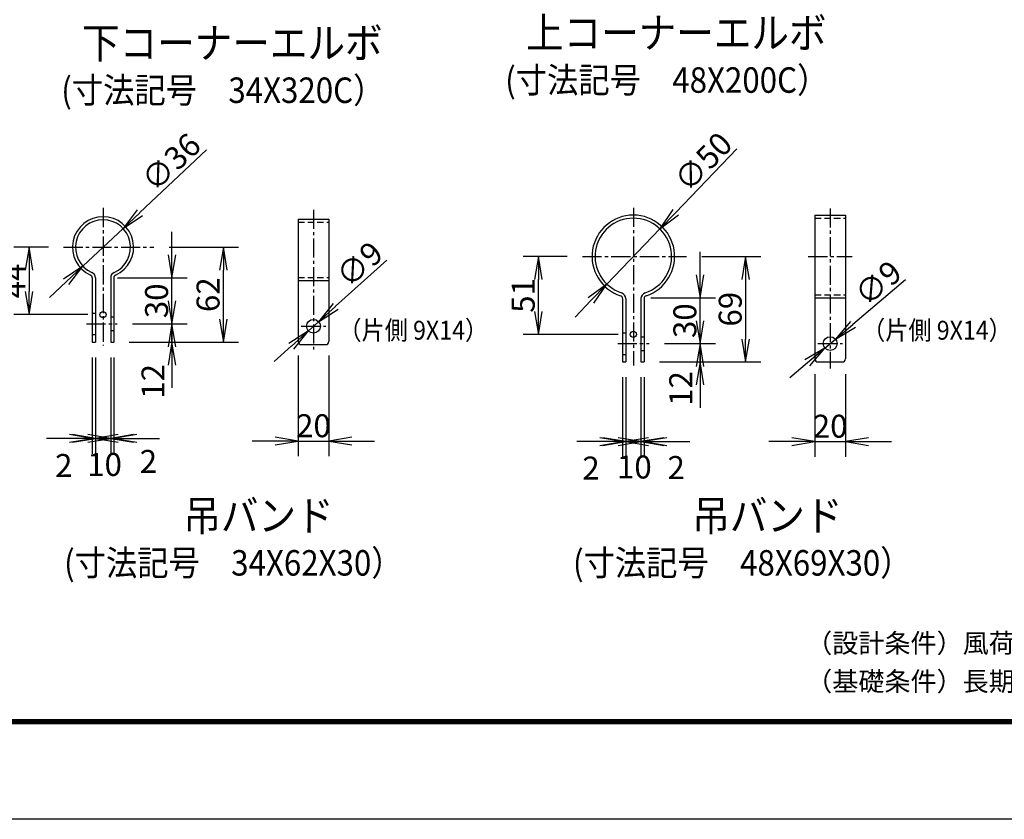
# Model space of a CAD drawing. Extents: x 0 to 8910, y 0 to 6300.
# Drawn here: x 3800 to 5731, y 0 to 1568 of the extents above; entities that cross this region are included whole.
import ezdxf

# ---------------------------------------------------------------- set-up
doc = ezdxf.new("R2010")
doc.units = 0
doc.header["$LTSCALE"] = 50
doc.header["$MEASUREMENT"] = 0
doc.header["$PDMODE"] = 35
doc.linetypes.add('CENTER2', pattern=[1.125, 0.75, -0.125, 0.125, -0.125])
doc.linetypes.add('DASHED2', pattern=[0.375, 0.25, -0.125])
doc.layers.get('0').update_dxf_attribs({"linetype": 'CONTINUOUS'})
doc.layers.get('DEFPOINTS').update_dxf_attribs({"linetype": 'CONTINUOUS'})
for name, color, linetype in [('D-TTL-TXT', 7, 'CONTINUOUS'), ('EXTCNT-L', 4, 'CONTINUOUS'), ('WAKU', 7, 'CONTINUOUS')]:
    doc.layers.add(name, color=color, linetype=linetype)
doc.styles.get("Standard").update_dxf_attribs({"font": 'txt.shx', "bigfont": 'bigfont.shx'})
doc.styles.add('XT', font='txt.shx', dxfattribs={"width": 0.9, "bigfont": 'bigfont'})
doc.styles.add('ゴシック', font='txt')
doc.dimstyles.new('ISO1', dxfattribs={"dimscale": 15, "dimtxt": 3, "dimasz": 3, "dimexe": 2, "dimexo": 2, "dimgap": 0.5, "dimtad": 1, "dimdec": 1, "dimdsep": 46, "dimtxsty": 'XT', "dimblk": 'DARROWS', "dimcen": -1, "dimclrd": 2, "dimclre": 1, "dimclrt": 3, "dimadec": 0, "dimazin": 0, "dimtfac": 1, "dimtdec": 1, "dimtix": 1, "dimtmove": 2, "dimatfit": 3, "dimldrblk": 'DARROWS', "dimfxl": 1, "dimtvp": 1.166667, "dimtolj": 1, "dimarcsym": 0})

# ---------------------------------------------------------------- blocks, each defined once
blk = doc.blocks.new('DARROWS')
at = {"color": 0}
for p, q in [((0, 0), (-1, 0.167)), ((-1, -0.167), (0, 0)), ((0, 0), (-0.999, 0))]:
    blk.add_line(p, q, dxfattribs=at)
blk = doc.blocks.new('*D132')
at = {"layer": 'DEFPOINTS', "color": 0, "transparency": 16777216}
for p in [(5033.8, 933), (5134, 933), (5024, 897)]:
    blk.add_point(p, dxfattribs=at)
at = {"layer": 'EXTCNT-L', "color": 2, "lineweight": -2, "transparency": 16777216}
for p, q in [((5134, 978), (5134, 1023)), ((5134, 897), (5134, 933)), ((5134, 852), (5134, 807))]:
    blk.add_line(p, q, dxfattribs=at)
at = {"layer": 'EXTCNT-L', "color": 1, "lineweight": -2, "transparency": 16777216}
for p, q in [((5063.8, 933), (5164, 933)), ((5054, 897), (5164, 897))]:
    blk.add_line(p, q, dxfattribs=at)
at = {"layer": 'EXTCNT-L', "color": 2, "lineweight": -2, "transparency": 16777216, "xscale": 45, "yscale": 45, "zscale": 45}
for p, rotation in [((5134, 933), 270), ((5134, 897), 90)]:
    blk.add_blockref('DARROWS', p, dxfattribs=dict(at, rotation=rotation))
at = {"layer": 'EXTCNT-L', "color": 3, "transparency": 16777216, "insert": (5096, 845), "char_height": 45, "attachment_point": 5, "rotation": 90}
blk.add_mtext('\\A1;12', dxfattribs=at)
blk = doc.blocks.new('*D133')
at = {"layer": 'DEFPOINTS', "color": 0, "transparency": 16777216}
for p in [(5037, 1023), (5134, 1023), (5033.8, 933)]:
    blk.add_point(p, dxfattribs=at)
at = {"layer": 'EXTCNT-L', "color": 2, "lineweight": -2, "transparency": 16777216}
for p, q in [((5134, 1068), (5134, 1113)), ((5134, 933), (5134, 1023)), ((5134, 888), (5134, 843))]:
    blk.add_line(p, q, dxfattribs=at)
at = {"layer": 'EXTCNT-L', "color": 1, "lineweight": -2, "transparency": 16777216}
for p, q in [((5067, 1023), (5164, 1023)), ((5063.8, 933), (5164, 933))]:
    blk.add_line(p, q, dxfattribs=at)
at = {"layer": 'EXTCNT-L', "color": 2, "lineweight": -2, "transparency": 16777216, "xscale": 45, "yscale": 45, "zscale": 45}
for p, rotation in [((5134, 1023), 270), ((5134, 933), 90)]:
    blk.add_blockref('DARROWS', p, dxfattribs=dict(at, rotation=rotation))
at = {"layer": 'EXTCNT-L', "color": 3, "transparency": 16777216, "insert": (5104, 978), "char_height": 45, "attachment_point": 5, "rotation": 90}
blk.add_mtext('\\A1;30', dxfattribs=at)
blk = doc.blocks.new('*D134')
at = {"layer": 'DEFPOINTS', "color": 0, "transparency": 16777216}
for p in [(5107.2, 1104), (5024, 897), (5223, 897)]:
    blk.add_point(p, dxfattribs=at)
at = {"layer": 'EXTCNT-L', "color": 1, "lineweight": -2, "transparency": 16777216}
for p, q in [((5137.2, 1104), (5253, 1104)), ((5054, 897), (5253, 897))]:
    blk.add_line(p, q, dxfattribs=at)
at = {"layer": 'EXTCNT-L', "color": 2, "lineweight": -2, "transparency": 16777216}
blk.add_line((5223, 1059), (5223, 942), dxfattribs=at)
at = {"layer": 'EXTCNT-L', "color": 2, "lineweight": -2, "transparency": 16777216, "xscale": 45, "yscale": 45, "zscale": 45}
for p, rotation in [((5223, 1104), 90), ((5223, 897), 270)]:
    blk.add_blockref('DARROWS', p, dxfattribs=dict(at, rotation=rotation))
at = {"layer": 'EXTCNT-L', "color": 3, "transparency": 16777216, "insert": (5193, 1000.5), "char_height": 45, "attachment_point": 5, "rotation": 90}
blk.add_mtext('\\A1;69', dxfattribs=at)
blk = doc.blocks.new('*D135')
at = {"layer": 'DEFPOINTS', "color": 0, "transparency": 16777216}
for p in [(4817, 1104), (4903.4, 1104), (5003, 951)]:
    blk.add_point(p, dxfattribs=at)
at = {"layer": 'EXTCNT-L', "color": 1, "lineweight": -2, "transparency": 16777216}
for p, q in [((4873.4, 1104), (4787, 1104)), ((4973, 951), (4787, 951))]:
    blk.add_line(p, q, dxfattribs=at)
at = {"layer": 'EXTCNT-L', "color": 2, "lineweight": -2, "transparency": 16777216}
blk.add_line((4817, 996), (4817, 1059), dxfattribs=at)
at = {"layer": 'EXTCNT-L', "color": 2, "lineweight": -2, "transparency": 16777216, "xscale": 45, "yscale": 45, "zscale": 45}
for p, rotation in [((4817, 1104), 90), ((4817, 951), 270)]:
    blk.add_blockref('DARROWS', p, dxfattribs=dict(at, rotation=rotation))
at = {"layer": 'EXTCNT-L', "color": 3, "transparency": 16777216, "insert": (4787, 1027.5), "char_height": 45, "attachment_point": 5, "rotation": 90}
blk.add_mtext('\\A1;51', dxfattribs=at)
blk = doc.blocks.new('*D136')
at = {"layer": 'DEFPOINTS', "color": 0, "transparency": 16777216}
for p in [(5055, 1158.1), (4951, 1049.9)]:
    blk.add_point(p, dxfattribs=at)
at = {"layer": 'EXTCNT-L', "color": 2, "lineweight": -2, "transparency": 16777216}
for p, q in [((5205.7, 1314.9), (5086.1, 1190.5)), ((4951, 1049.9), (5055, 1158.1)), ((4919.9, 1017.5), (4888.7, 985))]:
    blk.add_line(p, q, dxfattribs=at)
at = {"layer": 'EXTCNT-L', "color": 2, "lineweight": -2, "transparency": 16777216, "xscale": 45, "yscale": 45, "zscale": 45}
for p, rotation in [((5055, 1158.1), 226.145762838176), ((4951, 1049.9), 46.14576283817605)]:
    blk.add_blockref('DARROWS', p, dxfattribs=dict(at, rotation=rotation))
at = {"layer": 'EXTCNT-L', "color": 3, "transparency": 16777216, "insert": (5139.9, 1289.7), "char_height": 45, "attachment_point": 5, "rotation": 46.1458}
blk.add_mtext('\\A1;∅50', dxfattribs=at)
blk = doc.blocks.new('*D137')
at = {"layer": 'DEFPOINTS', "color": 0, "transparency": 16777216}
for p in [(4982, 897), (4988, 897), (4988, 741)]:
    blk.add_point(p, dxfattribs=at)
at = {"layer": 'EXTCNT-L', "color": 1, "lineweight": -2, "transparency": 16777216}
for p, q in [((4982, 867), (4982, 711)), ((4988, 867), (4988, 711))]:
    blk.add_line(p, q, dxfattribs=at)
at = {"layer": 'EXTCNT-L', "color": 2, "lineweight": -2, "transparency": 16777216}
for p, q in [((4937, 741), (4892, 741)), ((4982, 741), (4988, 741)), ((5033, 741), (5078, 741))]:
    blk.add_line(p, q, dxfattribs=at)
at = {"layer": 'EXTCNT-L', "color": 2, "lineweight": -2, "transparency": 16777216, "xscale": 45, "yscale": 45, "zscale": 45}
blk.add_blockref('DARROWS', (4982, 741), dxfattribs=at)
at = {"layer": 'EXTCNT-L', "color": 2, "lineweight": -2, "transparency": 16777216, "xscale": 45, "yscale": 45, "zscale": 45, "rotation": 180}
blk.add_blockref('DARROWS', (4988, 741), dxfattribs=at)
at = {"layer": 'EXTCNT-L', "color": 3, "transparency": 16777216, "insert": (4920, 689), "char_height": 45, "attachment_point": 5}
blk.add_mtext('\\A1;2', dxfattribs=at)
blk = doc.blocks.new('*D138')
at = {"layer": 'DEFPOINTS', "color": 0, "transparency": 16777216}
for p in [(4988, 897), (5018, 897), (5018, 741)]:
    blk.add_point(p, dxfattribs=at)
at = {"layer": 'EXTCNT-L', "color": 1, "lineweight": -2, "transparency": 16777216}
for p, q in [((4988, 867), (4988, 711)), ((5018, 867), (5018, 711))]:
    blk.add_line(p, q, dxfattribs=at)
at = {"layer": 'EXTCNT-L', "color": 2, "lineweight": -2, "transparency": 16777216}
for p, q in [((4943, 741), (4898, 741)), ((4988, 741), (5018, 741)), ((5063, 741), (5108, 741))]:
    blk.add_line(p, q, dxfattribs=at)
at = {"layer": 'EXTCNT-L', "color": 2, "lineweight": -2, "transparency": 16777216, "xscale": 45, "yscale": 45, "zscale": 45}
blk.add_blockref('DARROWS', (4988, 741), dxfattribs=at)
at = {"layer": 'EXTCNT-L', "color": 2, "lineweight": -2, "transparency": 16777216, "xscale": 45, "yscale": 45, "zscale": 45, "rotation": 180}
blk.add_blockref('DARROWS', (5018, 741), dxfattribs=at)
at = {"layer": 'EXTCNT-L', "color": 3, "transparency": 16777216, "insert": (5005, 691), "char_height": 45, "attachment_point": 5}
blk.add_mtext('\\A1;10', dxfattribs=at)
blk = doc.blocks.new('*D139')
at = {"layer": 'DEFPOINTS', "color": 0, "transparency": 16777216}
for p in [(5018, 897), (5024, 897), (5018, 741)]:
    blk.add_point(p, dxfattribs=at)
at = {"layer": 'EXTCNT-L', "color": 1, "lineweight": -2, "transparency": 16777216}
for p, q in [((5018, 867), (5018, 711)), ((5024, 867), (5024, 711))]:
    blk.add_line(p, q, dxfattribs=at)
at = {"layer": 'EXTCNT-L', "color": 2, "lineweight": -2, "transparency": 16777216}
for p, q in [((4973, 741), (4928, 741)), ((5024, 741), (5018, 741)), ((5069, 741), (5114, 741))]:
    blk.add_line(p, q, dxfattribs=at)
at = {"layer": 'EXTCNT-L', "color": 2, "lineweight": -2, "transparency": 16777216, "xscale": 45, "yscale": 45, "zscale": 45}
blk.add_blockref('DARROWS', (5018, 741), dxfattribs=at)
at = {"layer": 'EXTCNT-L', "color": 2, "lineweight": -2, "transparency": 16777216, "xscale": 45, "yscale": 45, "zscale": 45, "rotation": 180}
blk.add_blockref('DARROWS', (5024, 741), dxfattribs=at)
at = {"layer": 'EXTCNT-L', "color": 3, "transparency": 16777216, "insert": (5087, 690), "char_height": 45, "attachment_point": 5}
blk.add_mtext('\\A1;2', dxfattribs=at)
blk = doc.blocks.new('*D140')
at = {"layer": 'DEFPOINTS', "color": 0, "transparency": 16777216}
for p in [(5359, 903), (5419, 903), (5419, 741)]:
    blk.add_point(p, dxfattribs=at)
at = {"layer": 'EXTCNT-L', "color": 1, "lineweight": -2, "transparency": 16777216}
for p, q in [((5359, 873), (5359, 711)), ((5419, 873), (5419, 711))]:
    blk.add_line(p, q, dxfattribs=at)
at = {"layer": 'EXTCNT-L', "color": 2, "lineweight": -2, "transparency": 16777216}
for p, q in [((5314, 741), (5269, 741)), ((5359, 741), (5419, 741)), ((5464, 741), (5509, 741))]:
    blk.add_line(p, q, dxfattribs=at)
at = {"layer": 'EXTCNT-L', "color": 2, "lineweight": -2, "transparency": 16777216, "xscale": 45, "yscale": 45, "zscale": 45}
blk.add_blockref('DARROWS', (5359, 741), dxfattribs=at)
at = {"layer": 'EXTCNT-L', "color": 2, "lineweight": -2, "transparency": 16777216, "xscale": 45, "yscale": 45, "zscale": 45, "rotation": 180}
blk.add_blockref('DARROWS', (5419, 741), dxfattribs=at)
at = {"layer": 'EXTCNT-L', "color": 3, "transparency": 16777216, "insert": (5389, 771), "char_height": 45, "attachment_point": 5}
blk.add_mtext('\\A1;20', dxfattribs=at)
blk = doc.blocks.new('*D141')
at = {"layer": 'DEFPOINTS', "color": 0, "transparency": 16777216}
for p in [(5399.3, 941.7), (5378.7, 924.3)]:
    blk.add_point(p, dxfattribs=at)
at = {"layer": 'EXTCNT-L', "color": 2, "lineweight": -2, "transparency": 16777216}
for p, q in [((5536.7, 1058), (5433.6, 970.8)), ((5378.7, 924.3), (5399.3, 941.7)), ((5344.3, 895.2), (5309.9, 866.2))]:
    blk.add_line(p, q, dxfattribs=at)
at = {"layer": 'EXTCNT-L', "color": 2, "lineweight": -2, "transparency": 16777216, "xscale": 45, "yscale": 45, "zscale": 45}
for p, rotation in [((5399.3, 941.7), 220.223888384145), ((5378.7, 924.3), 40.22388838414501)]:
    blk.add_blockref('DARROWS', p, dxfattribs=dict(at, rotation=rotation))
at = {"layer": 'EXTCNT-L', "color": 3, "transparency": 16777216, "insert": (5483, 1051.8), "char_height": 45, "attachment_point": 5, "rotation": 40.2239}
blk.add_mtext('\\A1;∅9', dxfattribs=at)
blk = doc.blocks.new('*D142')
at = {"layer": 'DEFPOINTS', "color": 0, "transparency": 16777216}
for p in [(3990.6, 972), (4098, 972), (3984, 936)]:
    blk.add_point(p, dxfattribs=at)
at = {"layer": 'EXTCNT-L', "color": 2, "lineweight": -2, "transparency": 16777216}
for p, q in [((4098, 1017), (4098, 1062)), ((4098, 936), (4098, 972)), ((4098, 891), (4098, 846))]:
    blk.add_line(p, q, dxfattribs=at)
at = {"layer": 'EXTCNT-L', "color": 1, "lineweight": -2, "transparency": 16777216}
for p, q in [((4020.6, 972), (4128, 972)), ((4014, 936), (4128, 936))]:
    blk.add_line(p, q, dxfattribs=at)
at = {"layer": 'EXTCNT-L', "color": 2, "lineweight": -2, "transparency": 16777216, "xscale": 45, "yscale": 45, "zscale": 45}
for p, rotation in [((4098, 972), 270), ((4098, 936), 90)]:
    blk.add_blockref('DARROWS', p, dxfattribs=dict(at, rotation=rotation))
at = {"layer": 'EXTCNT-L', "color": 3, "transparency": 16777216, "insert": (4061, 859), "char_height": 45, "attachment_point": 5, "rotation": 90}
blk.add_mtext('\\A1;12', dxfattribs=at)
blk = doc.blocks.new('*D143')
at = {"layer": 'DEFPOINTS', "color": 0, "transparency": 16777216}
for p in [(3991.3, 1062), (4098, 1062), (3990.6, 972)]:
    blk.add_point(p, dxfattribs=at)
at = {"layer": 'EXTCNT-L', "color": 2, "lineweight": -2, "transparency": 16777216}
for p, q in [((4098, 1107), (4098, 1152)), ((4098, 972), (4098, 1062)), ((4098, 927), (4098, 882))]:
    blk.add_line(p, q, dxfattribs=at)
at = {"layer": 'EXTCNT-L', "color": 1, "lineweight": -2, "transparency": 16777216}
for p, q in [((4021.3, 1062), (4128, 1062)), ((4020.6, 972), (4128, 972))]:
    blk.add_line(p, q, dxfattribs=at)
at = {"layer": 'EXTCNT-L', "color": 2, "lineweight": -2, "transparency": 16777216, "xscale": 45, "yscale": 45, "zscale": 45}
for p, rotation in [((4098, 1062), 270), ((4098, 972), 90)]:
    blk.add_blockref('DARROWS', p, dxfattribs=dict(at, rotation=rotation))
at = {"layer": 'EXTCNT-L', "color": 3, "transparency": 16777216, "insert": (4068, 1017), "char_height": 45, "attachment_point": 5, "rotation": 90}
blk.add_mtext('\\A1;30', dxfattribs=at)
blk = doc.blocks.new('*D144')
at = {"layer": 'DEFPOINTS', "color": 0, "transparency": 16777216}
for p in [(4062.4, 1122), (4199, 1122), (3984, 936)]:
    blk.add_point(p, dxfattribs=at)
at = {"layer": 'EXTCNT-L', "color": 1, "lineweight": -2, "transparency": 16777216}
for p, q in [((4092.4, 1122), (4229, 1122)), ((4014, 936), (4229, 936))]:
    blk.add_line(p, q, dxfattribs=at)
at = {"layer": 'EXTCNT-L', "color": 2, "lineweight": -2, "transparency": 16777216}
blk.add_line((4199, 981), (4199, 1077), dxfattribs=at)
at = {"layer": 'EXTCNT-L', "color": 2, "lineweight": -2, "transparency": 16777216, "xscale": 45, "yscale": 45, "zscale": 45}
for p, rotation in [((4199, 1122), 90), ((4199, 936), 270)]:
    blk.add_blockref('DARROWS', p, dxfattribs=dict(at, rotation=rotation))
at = {"layer": 'EXTCNT-L', "color": 3, "transparency": 16777216, "insert": (4169, 1029), "char_height": 45, "attachment_point": 5, "rotation": 90}
blk.add_mtext('\\A1;62', dxfattribs=at)
blk = doc.blocks.new('*D145')
at = {"layer": 'DEFPOINTS', "color": 0, "transparency": 16777216}
for p in [(3885.8, 1122), (3818, 990), (3963, 990)]:
    blk.add_point(p, dxfattribs=at)
at = {"layer": 'EXTCNT-L', "color": 1, "lineweight": -2, "transparency": 16777216}
for p, q in [((3855.8, 1122), (3788, 1122)), ((3933, 990), (3788, 990))]:
    blk.add_line(p, q, dxfattribs=at)
at = {"layer": 'EXTCNT-L', "color": 2, "lineweight": -2, "transparency": 16777216}
blk.add_line((3818, 1077), (3818, 1035), dxfattribs=at)
at = {"layer": 'EXTCNT-L', "color": 2, "lineweight": -2, "transparency": 16777216, "xscale": 45, "yscale": 45, "zscale": 45}
for p, rotation in [((3818, 1122), 90), ((3818, 990), 270)]:
    blk.add_blockref('DARROWS', p, dxfattribs=dict(at, rotation=rotation))
at = {"layer": 'EXTCNT-L', "color": 3, "transparency": 16777216, "insert": (3788, 1056), "char_height": 45, "attachment_point": 5, "rotation": 90}
blk.add_mtext('\\A1;44', dxfattribs=at)
blk = doc.blocks.new('*D146')
at = {"layer": 'DEFPOINTS', "color": 0, "transparency": 16777216}
for p in [(3942, 936), (3948, 936), (3948, 747)]:
    blk.add_point(p, dxfattribs=at)
at = {"layer": 'EXTCNT-L', "color": 1, "lineweight": -2, "transparency": 16777216}
for p, q in [((3942, 906), (3942, 717)), ((3948, 906), (3948, 717))]:
    blk.add_line(p, q, dxfattribs=at)
at = {"layer": 'EXTCNT-L', "color": 2, "lineweight": -2, "transparency": 16777216}
for p, q in [((3897, 747), (3852, 747)), ((3942, 747), (3948, 747)), ((3993, 747), (4038, 747))]:
    blk.add_line(p, q, dxfattribs=at)
at = {"layer": 'EXTCNT-L', "color": 2, "lineweight": -2, "transparency": 16777216, "xscale": 45, "yscale": 45, "zscale": 45}
blk.add_blockref('DARROWS', (3942, 747), dxfattribs=at)
at = {"layer": 'EXTCNT-L', "color": 2, "lineweight": -2, "transparency": 16777216, "xscale": 45, "yscale": 45, "zscale": 45, "rotation": 180}
blk.add_blockref('DARROWS', (3948, 747), dxfattribs=at)
at = {"layer": 'EXTCNT-L', "color": 3, "transparency": 16777216, "insert": (3886, 694), "char_height": 45, "attachment_point": 5}
blk.add_mtext('\\A1;2', dxfattribs=at)
blk = doc.blocks.new('*D147')
at = {"layer": 'DEFPOINTS', "color": 0, "transparency": 16777216}
for p in [(3948, 936), (3978, 936), (3978, 747)]:
    blk.add_point(p, dxfattribs=at)
at = {"layer": 'EXTCNT-L', "color": 1, "lineweight": -2, "transparency": 16777216}
for p, q in [((3948, 906), (3948, 717)), ((3978, 906), (3978, 717))]:
    blk.add_line(p, q, dxfattribs=at)
at = {"layer": 'EXTCNT-L', "color": 2, "lineweight": -2, "transparency": 16777216}
for p, q in [((3903, 747), (3858, 747)), ((3948, 747), (3978, 747)), ((4023, 747), (4068, 747))]:
    blk.add_line(p, q, dxfattribs=at)
at = {"layer": 'EXTCNT-L', "color": 2, "lineweight": -2, "transparency": 16777216, "xscale": 45, "yscale": 45, "zscale": 45}
blk.add_blockref('DARROWS', (3948, 747), dxfattribs=at)
at = {"layer": 'EXTCNT-L', "color": 2, "lineweight": -2, "transparency": 16777216, "xscale": 45, "yscale": 45, "zscale": 45, "rotation": 180}
blk.add_blockref('DARROWS', (3978, 747), dxfattribs=at)
at = {"layer": 'EXTCNT-L', "color": 3, "transparency": 16777216, "insert": (3966, 696), "char_height": 45, "attachment_point": 5}
blk.add_mtext('\\A1;10', dxfattribs=at)
blk = doc.blocks.new('*D148')
at = {"layer": 'DEFPOINTS', "color": 0, "transparency": 16777216}
for p in [(3978, 936), (3984, 936), (3978, 747)]:
    blk.add_point(p, dxfattribs=at)
at = {"layer": 'EXTCNT-L', "color": 1, "lineweight": -2, "transparency": 16777216}
for p, q in [((3978, 906), (3978, 717)), ((3984, 906), (3984, 717))]:
    blk.add_line(p, q, dxfattribs=at)
at = {"layer": 'EXTCNT-L', "color": 2, "lineweight": -2, "transparency": 16777216}
for p, q in [((3933, 747), (3888, 747)), ((3984, 747), (3978, 747)), ((4029, 747), (4074, 747))]:
    blk.add_line(p, q, dxfattribs=at)
at = {"layer": 'EXTCNT-L', "color": 2, "lineweight": -2, "transparency": 16777216, "xscale": 45, "yscale": 45, "zscale": 45}
blk.add_blockref('DARROWS', (3978, 747), dxfattribs=at)
at = {"layer": 'EXTCNT-L', "color": 2, "lineweight": -2, "transparency": 16777216, "xscale": 45, "yscale": 45, "zscale": 45, "rotation": 180}
blk.add_blockref('DARROWS', (3984, 747), dxfattribs=at)
at = {"layer": 'EXTCNT-L', "color": 3, "transparency": 16777216, "insert": (4052, 702), "char_height": 45, "attachment_point": 5}
blk.add_mtext('\\A1;2', dxfattribs=at)
blk = doc.blocks.new('*D149')
at = {"layer": 'DEFPOINTS', "color": 0, "transparency": 16777216}
for p in [(4345.7, 939.6), (4405.7, 939.6), (4405.7, 742)]:
    blk.add_point(p, dxfattribs=at)
at = {"layer": 'EXTCNT-L', "color": 1, "lineweight": -2, "transparency": 16777216}
for p, q in [((4345.7, 909.6), (4345.7, 712)), ((4405.7, 909.6), (4405.7, 712))]:
    blk.add_line(p, q, dxfattribs=at)
at = {"layer": 'EXTCNT-L', "color": 2, "lineweight": -2, "transparency": 16777216}
for p, q in [((4300.7, 742), (4255.7, 742)), ((4345.7, 742), (4405.7, 742)), ((4450.7, 742), (4495.7, 742))]:
    blk.add_line(p, q, dxfattribs=at)
at = {"layer": 'EXTCNT-L', "color": 2, "lineweight": -2, "transparency": 16777216, "xscale": 45, "yscale": 45, "zscale": 45}
blk.add_blockref('DARROWS', (4345.7, 742), dxfattribs=at)
at = {"layer": 'EXTCNT-L', "color": 2, "lineweight": -2, "transparency": 16777216, "xscale": 45, "yscale": 45, "zscale": 45, "rotation": 180}
blk.add_blockref('DARROWS', (4405.7, 742), dxfattribs=at)
at = {"layer": 'EXTCNT-L', "color": 3, "transparency": 16777216, "insert": (4375.7, 772), "char_height": 45, "attachment_point": 5}
blk.add_mtext('\\A1;20', dxfattribs=at)
blk = doc.blocks.new('*D150')
at = {"layer": 'DEFPOINTS', "color": 0, "transparency": 16777216}
for p in [(4002.3, 1159), (3923.7, 1085)]:
    blk.add_point(p, dxfattribs=at)
at = {"layer": 'EXTCNT-L', "color": 2, "lineweight": -2, "transparency": 16777216}
for p, q in [((4166, 1313.4), (4035, 1189.9)), ((3923.7, 1085), (4002.3, 1159)), ((3891, 1054.1), (3858.2, 1023.2))]:
    blk.add_line(p, q, dxfattribs=at)
at = {"layer": 'EXTCNT-L', "color": 2, "lineweight": -2, "transparency": 16777216, "xscale": 45, "yscale": 45, "zscale": 45}
for p, rotation in [((4002.3, 1159), 223.3153156821074), ((3923.7, 1085), 43.31531568210741)]:
    blk.add_blockref('DARROWS', p, dxfattribs=dict(at, rotation=rotation))
at = {"layer": 'EXTCNT-L', "color": 3, "transparency": 16777216, "insert": (4096.3, 1288.9), "char_height": 45, "attachment_point": 5, "rotation": 43.3153}
blk.add_mtext('\\A1;∅36', dxfattribs=at)
blk = doc.blocks.new('*D151')
at = {"layer": 'DEFPOINTS', "color": 0, "transparency": 16777216}
for p in [(4385.7, 976), (4365.7, 958)]:
    blk.add_point(p, dxfattribs=at)
at = {"layer": 'EXTCNT-L', "color": 2, "lineweight": -2, "transparency": 16777216}
for p, q in [((4519.4, 1096.5), (4419.1, 1006.2)), ((4365.7, 958), (4385.7, 976)), ((4332.2, 927.8), (4298.8, 897.7))]:
    blk.add_line(p, q, dxfattribs=at)
at = {"layer": 'EXTCNT-L', "color": 2, "lineweight": -2, "transparency": 16777216, "xscale": 45, "yscale": 45, "zscale": 45}
for p, rotation in [((4385.7, 976), 222.0231381621432), ((4365.7, 958), 42.02313816214324)]:
    blk.add_blockref('DARROWS', p, dxfattribs=dict(at, rotation=rotation))
at = {"layer": 'EXTCNT-L', "color": 3, "transparency": 16777216, "insert": (4465.9, 1088.7), "char_height": 45, "attachment_point": 5, "rotation": 42.0231}
blk.add_mtext('\\A1;∅9', dxfattribs=at)

msp = doc.modelspace()

# ---------------------------------------------------------------- linework, layer by layer
at = {"color": 4, "linetype": 'CENTER2'}
for p, q in [((3963, 1199.20341), (3963, 929.31953)), ((5003, 1199.60338), (5003, 890.15399)), ((5388.9713, 1198.35951), (5388.9713, 884.50037)), ((4375.68347, 1195.51505), (4375.68347, 921.36496)), ((3885.79659, 1122), (4062.37714, 1122)), ((4903.36496, 1104), (5107.15083, 1104)), ((5346.10896, 1104), (5432.30033, 1104)), ((3930.63913, 972), (3990.63862, 972)), ((4351.68347, 967), (4399.68347, 967)), ((4972.2908, 933), (5033.769, 933)), ((5364.93651, 933), (5413.0061, 933))]:
    msp.add_line(p, q, dxfattribs=at)
for p, q in [((5358.9713, 1185), (5358.9713, 903)), ((5358.9713, 1185), (5418.9713, 1185)), ((5418.9713, 1185), (5418.9713, 903)), ((4345.68347, 1177), (4345.68347, 937)), ((4345.68347, 1177), (4405.68347, 1177)), ((4405.68347, 1177), (4405.68347, 937)), ((3942, 1061.77542), (3942, 936)), ((3948, 1061.77542), (3948, 936)), ((3978, 1061.77542), (3978, 936)), ((3984, 1061.77542), (3984, 936)), ((3991.29079, 1062), (4031.72523, 1062)), ((4345.68347, 1057), (4405.68347, 1057)), ((4982, 1021.29571), (4982, 897)), ((4988, 1021.29571), (4988, 897)), ((5018, 1021.29571), (5018, 897)), ((5024, 1021.29571), (5024, 897)), ((5036.98774, 1023), (5077.15083, 1023)), ((5358.9713, 1023), (5418.9713, 1023)), ((3942, 993), (3948, 993)), ((3978, 985.5), (3984, 985.5)), ((3942, 951), (3948, 951)), ((3978, 958.5), (3984, 958.5)), ((4982, 954), (4988, 954)), ((5018, 946.5), (5024, 946.5)), ((3942, 936), (3948, 936)), ((3978, 936), (3984, 936)), ((4345.68347, 939.58083), (4345.68347, 937)), ((4351.68347, 931), (4399.68347, 931)), ((4982, 912), (4988, 912)), ((5018, 919.5), (5024, 919.5)), ((4982, 897), (4988, 897)), ((5018, 897), (5024, 897)), ((5364.9713, 897), (5412.9713, 897))]:
    msp.add_line(p, q)
at = {"linetype": 'DASHED2'}
for p, q in [((5358.9713, 1179), (5418.9713, 1179)), ((4345.68347, 1171), (4405.68347, 1171)), ((4345.68347, 1063), (4405.68347, 1063)), ((5358.9713, 1029), (5418.9713, 1029))]:
    msp.add_line(p, q, dxfattribs=at)
for centre in [(4375.68347, 967), (5388.9713, 933)]:
    msp.add_circle(centre, 13.5)
for centre, radius, start, end in [((3963, 1122), 60, 294.14773992, 245.85226008), ((5003, 1104), 81, 288.08001262, 251.91998738), ((5003, 1104), 75, 288.08001262, 251.91998738), ((3963, 1122), 54, 294.14773992, 245.85226008), ((3936, 1061.77542), 6, 0, 65.85226008), ((3936, 1061.77542), 12, 0, 65.85226008), ((3990, 1061.77542), 12, 114.14773992, 180), ((3990, 1061.77542), 6, 114.14773992, 180), ((4976, 1021.29571), 6, 0, 71.91998738), ((4976, 1021.29571), 12, 0, 71.91998738), ((5030, 1021.29571), 12, 108.08001262, 180), ((5030, 1021.29571), 6, 108.08001262, 180), ((4351.68347, 937), 6, 180, 270), ((4399.68347, 937), 6, 270, 0), ((5364.9713, 903), 6, 180, 270), ((5412.9713, 903), 6, 270, 0)]:
    msp.add_arc(centre, radius, start, end)
at = {"layer": 'EXTCNT-L'}
for centre in [(3963, 990), (5003, 951)]:
    msp.add_circle(centre, 6, dxfattribs=at)
at = {"layer": 'WAKU', "color": 3}
msp.add_lwpolyline([(0, 6300), (8910, 6300), (8910, 0), (0, 0)], close=True, dxfattribs=at)
at = {"layer": 'WAKU', "color": 7}
for points in [[(299.99999, 6112.49999), (8610.00001, 6112.49999), (8610.00001, 187.50001), (299.99999, 187.50001)], [(301.87499, 6110.62499), (8608.12501, 6110.62499), (8608.12501, 189.37501), (301.87499, 189.37501)], [(303.74999, 6108.74999), (8606.25001, 6108.74999), (8606.25001, 191.25001), (303.74999, 191.25001)], [(305.62499, 6106.87499), (8604.37501, 6106.87499), (8604.37501, 193.12501), (305.62499, 193.12501)], [(307.49999, 6104.99999), (8602.50001, 6104.99999), (8602.50001, 195.00001), (307.49999, 195.00001)]]:
    msp.add_lwpolyline(points, close=True, dxfattribs=at)

# ---------------------------------------------------------------- texts
at = {"layer": 'D-TTL-TXT', "linetype": 'Continuous', "style": 'ゴシック'}
for s, p in [('（設計条件）風荷重：昭和57年改正 建築基準法・同施行令に基づく風圧力に準拠。', (5341.93818, 326.73659)), ('（基礎条件）長期許容地耐力98kN/㎡の場合。', (5341.93818, 251.73659))]:
    msp.add_text(s, height=37.5, dxfattribs=at).set_placement(p)
at = {"layer": 'EXTCNT-L', "style": 'XT', "width": 0.9}
for s, height, p in [('上コーナーエルボ', 60, (4792.53208, 1512.62329)), ('下コーナーエルボ', 60, (3921.94291, 1492.62329)), ('(寸法記号\u300048X200C）', 50, (4751.66615, 1424.99873)), ('(寸法記号\u300034X320C）', 50, (3881.07698, 1404.99873)), ('（片側 9X14）', 37, (4424.61519, 940.78382)), ('（片側 9X14）', 37, (5451.61519, 940.78382)), ('吊バンド', 60, (4120.53208, 565.62329)), ('吊バンド', 60, (5118.53208, 565.62329)), ('(寸法記号\u300034X62X30）', 50, (3886.66615, 477.99873)), ('(寸法記号\u300048X69X30）', 50, (4884.66615, 477.99873))]:
    msp.add_text(s, height=height, dxfattribs=at).set_placement(p)

# ---------------------------------------------------------------- dimensions: what is measured, and where the dimension line sits
at = {"layer": 'EXTCNT-L'}
for p1, p2, picture, middle in [((3923.71017, 1084.95531), (4002.28983, 1159.04469), '*D150', (4096.30477, 1288.9194)), ((4951.03804, 1049.91715), (5054.96196, 1158.08285), '*D136', (5139.85083, 1289.73749)), ((4365.65466, 957.96269), (4385.71227, 976.03731), '*D151', (4465.91742, 1088.69669)), ((5378.66369, 924.28202), (5399.27892, 941.71798), '*D141', (5482.98176, 1051.80355))]:
    dim = msp.add_diameter_dim_2p(p1=p1, p2=p2, dimstyle='ISO1', override={"dimdec": 4, "dimlfac": 0.333333, "dimtxsty": 'STANDARD', "dimtdec": 4, "dimtmove": 0, "dimtzin": 0}, dxfattribs=at)
    dim.commit()
    dim.dimension.update_dxf_attribs({"geometry": picture, "text_midpoint": middle})
for base, p1, p2, picture, middle in [((4098, 1062), (3990.63862, 972), (3991.29079, 1062), '*D143', (4068, 1017)), ((3818, 990), (3885.79659, 1122), (3963, 990), '*D145', (3788, 1056)), ((4199, 1122), (3984, 936), (4062.37714, 1122), '*D144', (4169, 1029)), ((4817, 1104), (5003, 951), (4903.36496, 1104), '*D135', (4787, 1027.5)), ((5223, 897), (5107.15083, 1104), (5024, 897), '*D134', (5193, 1000.5)), ((5134, 1023), (5033.769, 933), (5036.98774, 1023), '*D133', (5104, 978))]:
    dim = msp.add_linear_dim(base=base, p1=p1, p2=p2, angle=90, dimstyle='ISO1', override={"dimdec": 4, "dimlfac": 0.333333, "dimtxsty": 'STANDARD', "dimtdec": 4, "dimtmove": 0, "dimtzin": 0}, dxfattribs=at)
    dim.commit()
    dim.dimension.update_dxf_attribs({"geometry": picture, "text_midpoint": middle})
for base, p1, p2, picture, middle in [((4098, 972), (3984, 936), (3990.63862, 972), '*D142', (4061, 859)), ((5134, 933), (5024, 897), (5033.769, 933), '*D132', (5096, 845))]:
    dim = msp.add_linear_dim(base=base, p1=p1, p2=p2, angle=90, dimstyle='ISO1', override={"dimdec": 4, "dimlfac": 0.333333, "dimtxsty": 'STANDARD', "dimtdec": 4, "dimtzin": 0}, dxfattribs=at)
    dim.commit()
    dim.dimension.update_dxf_attribs({"geometry": picture, "text_midpoint": middle, "dimtype": 160})
for base, p1, p2, picture, middle in [((3948, 747), (3942, 936), (3948, 936), '*D146', (3886, 694)), ((3978, 747), (3948, 936), (3978, 936), '*D147', (3966, 696)), ((3978, 747), (3984, 936), (3978, 936), '*D148', (4052, 702)), ((4988, 741), (4982, 897), (4988, 897), '*D137', (4920, 689)), ((5018, 741), (4988, 897), (5018, 897), '*D138', (5005, 691)), ((5018, 741), (5024, 897), (5018, 897), '*D139', (5087, 690))]:
    dim = msp.add_linear_dim(base=base, p1=p1, p2=p2, dimstyle='ISO1', override={"dimdec": 4, "dimlfac": 0.333333, "dimtxsty": 'STANDARD', "dimtdec": 4, "dimtzin": 0}, dxfattribs=at)
    dim.commit()
    dim.dimension.update_dxf_attribs({"geometry": picture, "text_midpoint": middle, "dimtype": 160})
for base, p1, p2, picture, middle in [((4405.68347, 742), (4345.68347, 939.58083), (4405.68347, 939.58083), '*D149', (4375.68347, 772)), ((5418.9713, 741), (5358.9713, 903), (5418.9713, 903), '*D140', (5388.9713, 771))]:
    dim = msp.add_linear_dim(base=base, p1=p1, p2=p2, dimstyle='ISO1', override={"dimdec": 4, "dimlfac": 0.333333, "dimtxsty": 'STANDARD', "dimtdec": 4, "dimtmove": 0, "dimtzin": 0}, dxfattribs=at)
    dim.commit()
    dim.dimension.update_dxf_attribs({"geometry": picture, "text_midpoint": middle})

doc.saveas('drawing.dxf')
